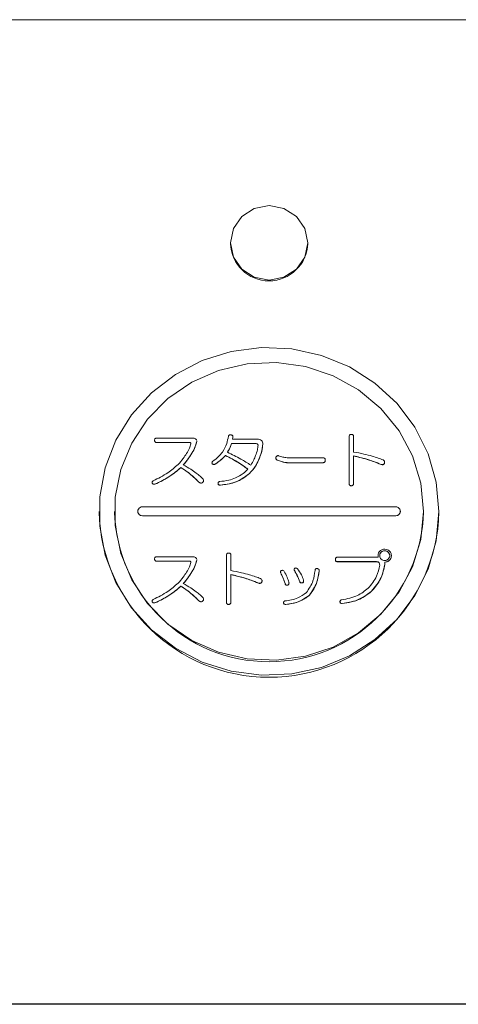
# Model space of a CAD drawing. Units: millimetres. Extents: x 93 to 2108, y 99 to 1414.
# Drawn here: x 568 to 596, y 429 to 493 of the extents above; entities that cross this region are included whole.
import ezdxf

# ---------------------------------------------------------------- set-up
doc = ezdxf.new("R2010")
doc.units = ezdxf.units.MM
doc.header["$LTSCALE"] = 5

msp = doc.modelspace()

# ---------------------------------------------------------------- linework, layer by layer
at = {"color": 7, "linetype": 'Continuous', "lineweight": 15}
for p, q in [((804.76, 493.254), (534.76, 493.254)), ((581.26, 478.799), (581.26, 478.765)), ((586.26, 478.765), (586.26, 478.799)), ((581.419, 466.21), (581.388, 466.091)), ((581.419, 466.21), (581.419, 466.208)), ((588.939, 463.216), (588.939, 466.24)), ((589.232, 466.24), (589.232, 465.252)), ((576.35, 466.016), (576.35, 466.013)), ((576.474, 466.151), (578.799, 466.151)), ((578.598, 465.867), (576.474, 465.867)), ((576.474, 465.867), (576.474, 465.865)), ((576.474, 465.865), (578.598, 465.865)), ((578.598, 465.867), (578.598, 465.865)), ((579.075, 465.978), (579.078, 465.926)), ((579.078, 465.923), (579.079, 465.946)), ((579.078, 465.926), (579.078, 465.923)), ((582.861, 465.807), (581.326, 465.807)), ((581.326, 465.807), (581.326, 465.805)), ((581.326, 465.805), (582.861, 465.805)), ((581.388, 466.091), (582.985, 466.091)), ((581.389, 466.091), (581.419, 466.208)), ((582.861, 465.807), (582.861, 465.805)), ((583.357, 465.776), (583.357, 465.774)), ((578.768, 465.177), (578.768, 465.175)), ((580.939, 465.028), (580.939, 465.025)), ((584.38, 465.013), (584.597, 464.938)), ((589.232, 464.998), (589.232, 463.216)), ((580.07, 464.539), (580.086, 464.486)), ((580.086, 464.489), (580.086, 464.486)), ((580.272, 464.474), (580.272, 464.471)), ((583.078, 464.713), (583.078, 464.711)), ((584.504, 464.653), (584.287, 464.728)), ((584.287, 464.728), (584.287, 464.726)), ((584.287, 464.726), (584.504, 464.651)), ((584.504, 464.653), (584.504, 464.651)), ((587.232, 464.559), (585.015, 464.559)), ((585.015, 464.559), (585.015, 464.556)), ((585.015, 464.556), (587.232, 464.556)), ((585.031, 464.878), (587.232, 464.878)), ((587.232, 464.559), (587.232, 464.556)), ((587.403, 464.728), (587.403, 464.726)), ((591.015, 464.444), (591.015, 464.441)), ((591.232, 464.516), (591.24, 464.567)), ((591.232, 464.518), (591.232, 464.516)), ((578.055, 464.249), (578.055, 464.246)), ((578.613, 463.86), (578.613, 463.857)), ((582.489, 463.86), (582.489, 463.857)), ((576.193, 463.264), (576.195, 463.228)), ((576.195, 463.231), (576.195, 463.228)), ((576.365, 463.171), (576.365, 463.168)), ((577.203, 463.605), (577.203, 463.602)), ((579.218, 463.306), (579.218, 463.303)), ((579.481, 463.291), (579.481, 463.288)), ((580.458, 463.216), (580.458, 463.213)), ((580.613, 463.111), (580.613, 463.108)), ((588.939, 463.216), (588.939, 463.213)), ((589.092, 463.066), (589.092, 463.063)), ((589.232, 463.216), (589.232, 463.213)), ((572.76, 461.405), (572.76, 461.379)), ((573.76, 461.407), (573.76, 461.405)), ((575.26, 461.41), (575.26, 461.407)), ((591.96, 461.7), (575.56, 461.7)), ((575.56, 461.12), (575.56, 461.117)), ((575.56, 461.12), (591.96, 461.12)), ((591.96, 461.117), (575.56, 461.117)), ((591.96, 461.12), (591.96, 461.117)), ((592.26, 461.407), (592.26, 461.41)), ((593.76, 461.405), (593.76, 461.407)), ((594.76, 461.379), (594.76, 461.405)), ((591.015, 458.764), (591.015, 458.761)), ((591.247, 458.854), (591.247, 458.851)), ((591.48, 458.764), (591.48, 458.761)), ((576.35, 458.329), (576.35, 458.327)), ((576.474, 458.464), (578.799, 458.464)), ((578.598, 458.181), (576.474, 458.181)), ((576.474, 458.181), (576.474, 458.178)), ((576.474, 458.178), (578.598, 458.178)), ((578.598, 458.181), (578.598, 458.178)), ((579.075, 458.292), (579.078, 458.24)), ((579.078, 458.237), (579.079, 458.26)), ((579.078, 458.24), (579.078, 458.237)), ((581.002, 455.529), (581.002, 458.554)), ((581.295, 458.554), (581.295, 457.566)), ((588.054, 458.3), (588.054, 458.297)), ((588.178, 458.434), (590.829, 458.434)), ((590.72, 458.151), (588.178, 458.151)), ((588.178, 458.151), (588.178, 458.148)), ((588.178, 458.148), (590.72, 458.148)), ((590.72, 458.151), (590.72, 458.148)), ((590.813, 458.539), (590.813, 458.537)), ((591.263, 458.12), (591.247, 457.955)), ((591.247, 457.953), (591.263, 458.117)), ((591.247, 457.955), (591.247, 457.953)), ((591.263, 458.12), (591.263, 458.117)), ((591.557, 458.24), (591.557, 458.237)), ((591.681, 458.539), (591.681, 458.537)), ((578.768, 457.491), (578.768, 457.488)), ((581.295, 457.311), (581.295, 455.529)), ((584.51, 457.467), (584.519, 457.413)), ((584.519, 457.416), (584.519, 457.413)), ((585.393, 457.631), (585.403, 457.578)), ((585.403, 457.581), (585.403, 457.578)), ((587, 457.551), (587, 457.548)), ((583.078, 456.757), (583.078, 456.755)), ((583.295, 456.83), (583.303, 456.881)), ((583.295, 456.832), (583.295, 456.83)), ((584.798, 456.727), (584.798, 456.725)), ((585.744, 456.847), (585.744, 456.844)), ((585.915, 456.772), (585.915, 456.77)), ((578.055, 456.563), (578.055, 456.56)), ((578.613, 456.173), (578.613, 456.171)), ((584.969, 456.637), (584.969, 456.635)), ((590.395, 456.233), (590.395, 456.231)), ((576.193, 455.578), (576.195, 455.542)), ((576.195, 455.544), (576.195, 455.542)), ((576.365, 455.484), (576.365, 455.482)), ((577.203, 455.919), (577.203, 455.916)), ((579.218, 455.619), (579.218, 455.617)), ((579.481, 455.604), (579.481, 455.602)), ((581.002, 455.529), (581.002, 455.527)), ((581.156, 455.38), (581.156, 455.377)), ((581.295, 455.529), (581.295, 455.527)), ((584.707, 455.486), (584.705, 455.467)), ((584.705, 455.47), (584.705, 455.467)), ((584.845, 455.38), (584.845, 455.377)), ((586.38, 455.979), (586.38, 455.976)), ((588.348, 455.544), (588.348, 455.542)), ((588.503, 455.44), (588.503, 455.437)), ((534.76, 429.503), (804.76, 429.503)), ((534.76, 429.477), (804.76, 429.477))]:
    msp.add_line(p, q, dxfattribs=at)
at = {"color": 7, "linetype": 'Continuous', "lineweight": 15, "flags": 128}
for points in [[(586.26, 478.799), (586.07, 479.723), (585.528, 480.507), (584.717, 481.03), (583.76, 481.214), (582.803, 481.03), (581.992, 480.507), (581.45, 479.723), (581.26, 478.799), (581.45, 477.875), (581.992, 477.091), (582.803, 476.568), (583.76, 476.384), (584.717, 476.568), (585.528, 477.091), (586.07, 477.875), (586.26, 478.799)], [(594.76, 461.405), (594.583, 463.302), (594.058, 465.138), (593.203, 466.854), (592.044, 468.395), (590.618, 469.712), (588.972, 470.761), (587.159, 471.51), (585.236, 471.934), (583.266, 472.019), (581.312, 471.763), (579.437, 471.175), (577.7, 470.272), (576.158, 469.084), (574.861, 467.65), (573.849, 466.015), (573.156, 464.231), (572.804, 462.357), (572.804, 460.452), (573.156, 458.578), (573.849, 456.794), (574.861, 455.159), (576.158, 453.725), (577.7, 452.537), (579.437, 451.634), (581.312, 451.046), (583.266, 450.79), (585.236, 450.876), (587.159, 451.299), (588.972, 452.048), (590.618, 453.097), (592.044, 454.414), (593.203, 455.955), (594.058, 457.671), (594.583, 459.507), (594.76, 461.405)], [(593.76, 461.407), (593.579, 463.235), (593.044, 464.997), (592.172, 466.629), (590.997, 468.073), (589.56, 469.275), (587.914, 470.194), (586.117, 470.794), (584.236, 471.055), (582.337, 470.968), (580.489, 470.535), (578.76, 469.772), (577.211, 468.707), (575.899, 467.378), (574.871, 465.833), (574.165, 464.128), (573.805, 462.325), (573.805, 460.489), (574.165, 458.686), (574.871, 456.981), (575.899, 455.436), (577.211, 454.107), (578.76, 453.042), (580.489, 452.279), (582.337, 451.846), (584.236, 451.759), (586.117, 452.02), (587.914, 452.621), (589.56, 453.539), (590.997, 454.742), (592.172, 456.185), (593.044, 457.817), (593.579, 459.579), (593.76, 461.407)]]:
    msp.add_lwpolyline(points, dxfattribs=at)
at = {"color": 7, "linetype": 'Continuous', "lineweight": 15}
for centre, radius, start, end in [((583.76, 478.835), 2.501, 181.59839, 358.40161), ((583.76, 461.664), 11.004, 181.48622, 358.51378), ((583.76, 461.67), 10.004, 181.52153, 358.47847), ((575.555, 461.412), 0.295, 181.01019, 270.97576), ((575.552, 461.41), 0.29, 88.40161, 271.59839), ((591.968, 461.41), 0.29, 268.40161, 91.59839), ((591.965, 461.412), 0.295, 269.02424, 358.98981)]:
    msp.add_arc(centre, radius, start, end, dxfattribs=at)
for points, knots in [([(580.752, 465.252), (580.853, 465.432), (581.032, 465.753), (581.096, 466.112), (581.125, 466.27)], [0, 0, 0, 0, 0.559406, 1, 1, 1, 1]), ([(581.125, 466.27), (581.134, 466.289), (581.152, 466.327), (581.219, 466.372), (581.276, 466.365), (581.311, 466.36)], [0, 0, 0, 0, 0.281174, 0.560866, 1, 1, 1, 1]), ([(581.311, 466.36), (581.33, 466.355), (581.367, 466.343), (581.408, 466.304), (581.422, 466.255), (581.42, 466.225), (581.419, 466.21)], [0, 0, 0, 0, 0.2805509, 0.5591339, 0.7793628, 1, 1, 1, 1]), ([(588.939, 466.24), (588.94, 466.263), (588.943, 466.308), (588.981, 466.364), (589.037, 466.388), (589.074, 466.389), (589.092, 466.39)], [0, 0, 0, 0, 0.280645, 0.558599, 0.779064, 1, 1, 1, 1]), ([(589.092, 466.39), (589.115, 466.389), (589.16, 466.386), (589.211, 466.345), (589.23, 466.291), (589.231, 466.257), (589.232, 466.24)], [0, 0, 0, 0, 0.280278, 0.558136, 0.778732, 1, 1, 1, 1]), ([(576.35, 466.016), (576.351, 466.035), (576.353, 466.073), (576.38, 466.124), (576.427, 466.148), (576.458, 466.15), (576.474, 466.151)], [0, 0, 0, 0, 0.28084, 0.559511, 0.77911, 1, 1, 1, 1]), ([(576.474, 465.867), (576.46, 465.868), (576.432, 465.87), (576.393, 465.888), (576.354, 465.937), (576.352, 465.983), (576.35, 466.016)], [0, 0, 0, 0, 0.187116, 0.374164, 0.561136, 1, 1, 1, 1]), ([(576.35, 466.013), (576.351, 465.993), (576.353, 465.953), (576.377, 465.898), (576.424, 465.868), (576.457, 465.866), (576.474, 465.865)], [0, 0, 0, 0, 0.280945, 0.560169, 0.779677, 1, 1, 1, 1]), ([(578.427, 465.162), (578.49, 465.272), (578.603, 465.469), (578.675, 465.682), (578.706, 465.776)], [0, 0, 0, 0, 0.560345, 1, 1, 1, 1]), ([(578.706, 465.776), (578.705, 465.791), (578.703, 465.821), (578.663, 465.863), (578.623, 465.866), (578.598, 465.867)], [0, 0, 0, 0, 0.281238, 0.559985, 1, 1, 1, 1]), ([(578.598, 465.865), (578.613, 465.864), (578.644, 465.863), (578.684, 465.843), (578.704, 465.809), (578.706, 465.785), (578.706, 465.774)], [0, 0, 0, 0, 0.281049, 0.559613, 0.779392, 1, 1, 1, 1]), ([(579.078, 465.926), (579.039, 465.779), (578.97, 465.516), (578.83, 465.281), (578.768, 465.177)], [0, 0, 0, 0, 0.559113, 1, 1, 1, 1]), ([(578.768, 465.175), (578.847, 465.307), (578.987, 465.543), (579.05, 465.807), (579.078, 465.923)], [0, 0, 0, 0, 0.5605638, 1, 1, 1, 1]), ([(578.799, 466.151), (578.839, 466.149), (578.909, 466.147), (578.973, 466.118), (579.001, 466.106)], [0, 0, 0, 0, 0.560117, 1, 1, 1, 1]), ([(579.001, 466.106), (579.016, 466.094), (579.046, 466.069), (579.072, 466.033), (579.073, 466.011), (579.073, 466.009)], [0, 0, 0, 0, 0.472265, 0.944983, 1, 1, 1, 1]), ([(581.326, 465.807), (581.289, 465.695), (581.224, 465.496), (581.112, 465.316), (581.063, 465.237)], [0, 0, 0, 0, 0.559968, 1, 1, 1, 1]), ([(581.063, 465.235), (581.124, 465.336), (581.234, 465.516), (581.298, 465.717), (581.326, 465.805)], [0, 0, 0, 0, 0.559863, 1, 1, 1, 1]), ([(583.047, 465.686), (583.041, 465.709), (583.03, 465.753), (582.958, 465.802), (582.897, 465.805), (582.861, 465.807)], [0, 0, 0, 0, 0.279906, 0.558899, 1, 1, 1, 1]), ([(582.861, 465.805), (582.884, 465.804), (582.93, 465.802), (582.993, 465.781), (583.035, 465.736), (583.043, 465.701), (583.047, 465.684)], [0, 0, 0, 0, 0.280659, 0.560513, 0.780005, 1, 1, 1, 1]), ([(582.892, 465.028), (582.936, 465.147), (583.014, 465.361), (583.037, 465.587), (583.047, 465.686)], [0, 0, 0, 0, 0.560003, 1, 1, 1, 1]), ([(582.985, 466.091), (583.042, 466.087), (583.144, 466.081), (583.227, 466.025), (583.264, 466.001)], [0, 0, 0, 0, 0.560052, 1, 1, 1, 1]), ([(583.357, 465.776), (583.329, 465.572), (583.279, 465.206), (583.139, 464.864), (583.078, 464.713)], [0, 0, 0, 0, 0.559278, 1, 1, 1, 1]), ([(583.078, 464.711), (583.156, 464.903), (583.296, 465.246), (583.338, 465.613), (583.357, 465.774)], [0, 0, 0, 0, 0.560451, 1, 1, 1, 1]), ([(583.264, 466.001), (583.295, 465.964), (583.352, 465.898), (583.355, 465.814), (583.357, 465.776)], [0, 0, 0, 0, 0.557748, 1, 1, 1, 1]), ([(577.869, 464.444), (577.985, 464.569), (578.193, 464.793), (578.356, 465.05), (578.427, 465.162)], [0, 0, 0, 0, 0.5599396, 1, 1, 1, 1]), ([(578.768, 465.177), (578.673, 465.028), (578.504, 464.762), (578.3, 464.52), (578.21, 464.414)], [0, 0, 0, 0, 0.559954, 1, 1, 1, 1]), ([(578.21, 464.411), (578.324, 464.547), (578.527, 464.79), (578.694, 465.057), (578.768, 465.175)], [0, 0, 0, 0, 0.559978, 1, 1, 1, 1]), ([(580.101, 464.638), (580.239, 464.738), (580.484, 464.915), (580.67, 465.149), (580.752, 465.252)], [0, 0, 0, 0, 0.560132, 1, 1, 1, 1]), ([(580.939, 465.028), (580.826, 464.911), (580.625, 464.702), (580.38, 464.543), (580.272, 464.474)], [0, 0, 0, 0, 0.559964, 1, 1, 1, 1]), ([(580.272, 464.471), (580.408, 464.561), (580.652, 464.722), (580.851, 464.932), (580.939, 465.025)], [0, 0, 0, 0, 0.5598051, 1, 1, 1, 1]), ([(582.396, 464.144), (582.135, 464.326), (581.669, 464.652), (581.162, 464.913), (580.939, 465.028)], [0, 0, 0, 0, 0.559944, 1, 1, 1, 1]), ([(580.939, 465.025), (581.222, 464.878), (581.728, 464.614), (582.192, 464.286), (582.396, 464.142)], [0, 0, 0, 0, 0.559973, 1, 1, 1, 1]), ([(581.063, 465.237), (581.356, 465.097), (581.879, 464.846), (582.367, 464.535), (582.582, 464.399)], [0, 0, 0, 0, 0.55998, 1, 1, 1, 1]), ([(582.582, 464.399), (582.649, 464.512), (582.769, 464.714), (582.854, 464.932), (582.892, 465.028)], [0, 0, 0, 0, 0.559764, 1, 1, 1, 1]), ([(584.209, 464.908), (584.217, 464.927), (584.232, 464.965), (584.276, 465.008), (584.331, 465.021), (584.363, 465.015), (584.38, 465.013)], [0, 0, 0, 0, 0.280641, 0.559989, 0.779705, 1, 1, 1, 1]), ([(584.597, 464.938), (584.677, 464.917), (584.819, 464.881), (584.966, 464.879), (585.031, 464.878)], [0, 0, 0, 0, 0.559624, 1, 1, 1, 1]), ([(589.232, 465.252), (589.457, 465.21), (589.859, 465.136), (590.252, 465.03), (590.426, 464.983)], [0, 0, 0, 0, 0.560029, 1, 1, 1, 1]), ([(591.015, 464.444), (590.69, 464.573), (590.111, 464.803), (589.501, 464.938), (589.232, 464.998)], [0, 0, 0, 0, 0.5599494, 1, 1, 1, 1]), ([(589.232, 464.995), (589.573, 464.917), (590.183, 464.778), (590.761, 464.544), (591.015, 464.441)], [0, 0, 0, 0, 0.5599353, 1, 1, 1, 1]), ([(590.426, 464.983), (590.561, 464.944), (590.803, 464.875), (591.036, 464.784), (591.139, 464.743)], [0, 0, 0, 0, 0.559993, 1, 1, 1, 1]), ([(576.257, 463.38), (576.583, 463.544), (577.166, 463.835), (577.654, 464.258), (577.869, 464.444)], [0, 0, 0, 0, 0.560157, 1, 1, 1, 1]), ([(578.21, 464.414), (578.372, 464.325), (578.662, 464.166), (578.93, 463.974), (579.047, 463.89)], [0, 0, 0, 0, 0.560001, 1, 1, 1, 1]), ([(580.086, 464.489), (580.079, 464.502), (580.065, 464.529), (580.065, 464.585), (580.088, 464.618), (580.101, 464.638)], [0, 0, 0, 0, 0.2805573, 0.5612133, 1, 1, 1, 1]), ([(580.272, 464.474), (580.255, 464.465), (580.221, 464.449), (580.167, 464.444), (580.12, 464.46), (580.097, 464.479), (580.086, 464.489)], [0, 0, 0, 0, 0.280504, 0.559864, 0.779707, 1, 1, 1, 1]), ([(580.086, 464.486), (580.101, 464.474), (580.13, 464.45), (580.2, 464.438), (580.245, 464.458), (580.272, 464.471)], [0, 0, 0, 0, 0.280807, 0.560722, 1, 1, 1, 1]), ([(583.078, 464.713), (582.992, 464.538), (582.838, 464.225), (582.596, 463.971), (582.489, 463.86)], [0, 0, 0, 0, 0.560014, 1, 1, 1, 1]), ([(582.489, 463.857), (582.622, 464.001), (582.861, 464.259), (583.012, 464.572), (583.078, 464.711)], [0, 0, 0, 0, 0.559586, 1, 1, 1, 1]), ([(584.287, 464.728), (584.271, 464.74), (584.239, 464.765), (584.209, 464.812), (584.199, 464.863), (584.206, 464.893), (584.209, 464.908)], [0, 0, 0, 0, 0.28057, 0.559862, 0.779849, 1, 1, 1, 1]), ([(584.206, 464.876), (584.205, 464.867), (584.2, 464.838), (584.223, 464.778), (584.262, 464.745), (584.287, 464.726)], [0, 0, 0, 0, 0.163315, 0.488956, 1, 1, 1, 1]), ([(585.015, 464.559), (584.917, 464.563), (584.741, 464.569), (584.576, 464.627), (584.504, 464.653)], [0, 0, 0, 0, 0.560071, 1, 1, 1, 1]), ([(584.504, 464.651), (584.597, 464.619), (584.763, 464.563), (584.938, 464.559), (585.015, 464.556)], [0, 0, 0, 0, 0.559595, 1, 1, 1, 1]), ([(587.232, 464.878), (587.257, 464.877), (587.306, 464.874), (587.37, 464.841), (587.399, 464.784), (587.402, 464.747), (587.403, 464.728)], [0, 0, 0, 0, 0.280748, 0.559278, 0.779228, 1, 1, 1, 1]), ([(587.403, 464.728), (587.401, 464.703), (587.398, 464.652), (587.357, 464.589), (587.294, 464.562), (587.253, 464.56), (587.232, 464.559)], [0, 0, 0, 0, 0.280791, 0.558765, 0.778975, 1, 1, 1, 1]), ([(587.232, 464.556), (587.259, 464.558), (587.311, 464.561), (587.374, 464.604), (587.399, 464.666), (587.402, 464.706), (587.403, 464.726)], [0, 0, 0, 0, 0.280624, 0.55856, 0.778991, 1, 1, 1, 1]), ([(591.232, 464.518), (591.219, 464.499), (591.194, 464.459), (591.113, 464.422), (591.052, 464.436), (591.015, 464.444)], [0, 0, 0, 0, 0.280861, 0.560327, 1, 1, 1, 1]), ([(591.015, 464.441), (591.038, 464.435), (591.084, 464.424), (591.152, 464.434), (591.203, 464.469), (591.222, 464.5), (591.232, 464.516)], [0, 0, 0, 0, 0.28045, 0.559581, 0.779512, 1, 1, 1, 1]), ([(591.139, 464.743), (591.16, 464.73), (591.204, 464.703), (591.241, 464.64), (591.246, 464.575), (591.236, 464.537), (591.232, 464.518)], [0, 0, 0, 0, 0.280302, 0.559099, 0.779344, 1, 1, 1, 1]), ([(578.055, 464.249), (577.904, 464.118), (577.635, 463.885), (577.335, 463.691), (577.203, 463.605)], [0, 0, 0, 0, 0.559996, 1, 1, 1, 1]), ([(577.203, 463.602), (577.37, 463.713), (577.669, 463.909), (577.937, 464.143), (578.055, 464.246)], [0, 0, 0, 0, 0.559939, 1, 1, 1, 1]), ([(578.613, 463.86), (578.511, 463.935), (578.33, 464.071), (578.139, 464.195), (578.055, 464.249)], [0, 0, 0, 0, 0.5599735, 1, 1, 1, 1]), ([(578.055, 464.246), (578.162, 464.177), (578.352, 464.053), (578.533, 463.917), (578.613, 463.857)], [0, 0, 0, 0, 0.5599989, 1, 1, 1, 1]), ([(579.218, 463.306), (579.109, 463.413), (578.915, 463.605), (578.705, 463.782), (578.613, 463.86)], [0, 0, 0, 0, 0.559985, 1, 1, 1, 1]), ([(578.613, 463.857), (578.73, 463.758), (578.939, 463.581), (579.133, 463.388), (579.218, 463.303)], [0, 0, 0, 0, 0.559991, 1, 1, 1, 1]), ([(579.047, 463.89), (579.133, 463.824), (579.285, 463.708), (579.421, 463.574), (579.481, 463.515)], [0, 0, 0, 0, 0.560078, 1, 1, 1, 1]), ([(582.489, 463.86), (582.175, 463.631), (581.614, 463.223), (580.919, 463.145), (580.613, 463.111)], [0, 0, 0, 0, 0.558689, 1, 1, 1, 1]), ([(580.613, 463.108), (581.004, 463.159), (581.701, 463.249), (582.248, 463.671), (582.489, 463.857)], [0, 0, 0, 0, 0.5599921, 1, 1, 1, 1]), ([(581.59, 463.575), (581.759, 463.657), (582.062, 463.803), (582.294, 464.04), (582.396, 464.144)], [0, 0, 0, 0, 0.559919, 1, 1, 1, 1]), ([(576.195, 463.231), (576.191, 463.247), (576.184, 463.279), (576.194, 463.327), (576.222, 463.361), (576.245, 463.374), (576.257, 463.38)], [0, 0, 0, 0, 0.2804968, 0.5593945, 0.7794615, 1, 1, 1, 1]), ([(576.365, 463.171), (576.347, 463.167), (576.311, 463.161), (576.258, 463.168), (576.218, 463.194), (576.202, 463.219), (576.195, 463.231)], [0, 0, 0, 0, 0.2806163, 0.5600865, 0.779982, 1, 1, 1, 1]), ([(576.195, 463.228), (576.205, 463.213), (576.225, 463.182), (576.289, 463.155), (576.336, 463.163), (576.365, 463.168)], [0, 0, 0, 0, 0.280208, 0.559696, 1, 1, 1, 1]), ([(577.203, 463.605), (577.052, 463.513), (576.784, 463.349), (576.493, 463.225), (576.365, 463.171)], [0, 0, 0, 0, 0.560076, 1, 1, 1, 1]), ([(576.365, 463.168), (576.527, 463.239), (576.817, 463.366), (577.085, 463.53), (577.203, 463.602)], [0, 0, 0, 0, 0.559835, 1, 1, 1, 1]), ([(579.481, 463.291), (579.459, 463.275), (579.415, 463.243), (579.31, 463.237), (579.253, 463.28), (579.218, 463.306)], [0, 0, 0, 0, 0.281084, 0.560442, 1, 1, 1, 1]), ([(579.218, 463.303), (579.239, 463.286), (579.282, 463.253), (579.359, 463.233), (579.43, 463.25), (579.464, 463.275), (579.481, 463.288)], [0, 0, 0, 0, 0.280574, 0.559736, 0.77966, 1, 1, 1, 1]), ([(579.481, 463.515), (579.493, 463.496), (579.515, 463.456), (579.528, 463.374), (579.499, 463.322), (579.481, 463.291)], [0, 0, 0, 0, 0.281407, 0.562117, 1, 1, 1, 1]), ([(579.481, 463.288), (579.495, 463.307), (579.514, 463.336), (579.515, 463.369), (579.516, 463.38)], [0, 0, 0, 0, 0.6754159, 1, 1, 1, 1]), ([(580.458, 463.216), (580.459, 463.232), (580.461, 463.265), (580.488, 463.307), (580.527, 463.328), (580.553, 463.333), (580.566, 463.336)], [0, 0, 0, 0, 0.280241, 0.558812, 0.779358, 1, 1, 1, 1]), ([(580.613, 463.111), (580.593, 463.11), (580.553, 463.107), (580.498, 463.128), (580.466, 463.17), (580.461, 463.201), (580.458, 463.216)], [0, 0, 0, 0, 0.280838, 0.55944, 0.77924, 1, 1, 1, 1]), ([(580.458, 463.213), (580.462, 463.194), (580.47, 463.155), (580.514, 463.116), (580.566, 463.105), (580.597, 463.107), (580.613, 463.108)], [0, 0, 0, 0, 0.280211, 0.558278, 0.77896, 1, 1, 1, 1]), ([(580.566, 463.336), (580.763, 463.358), (581.115, 463.397), (581.445, 463.521), (581.59, 463.575)], [0, 0, 0, 0, 0.559997, 1, 1, 1, 1]), ([(589.092, 463.066), (589.069, 463.067), (589.022, 463.07), (588.965, 463.108), (588.941, 463.163), (588.939, 463.198), (588.939, 463.216)], [0, 0, 0, 0, 0.280578, 0.558812, 0.779097, 1, 1, 1, 1]), ([(588.939, 463.213), (588.94, 463.191), (588.943, 463.145), (588.981, 463.09), (589.037, 463.066), (589.074, 463.064), (589.092, 463.063)], [0, 0, 0, 0, 0.280684, 0.558815, 0.779086, 1, 1, 1, 1]), ([(589.232, 463.216), (589.231, 463.194), (589.229, 463.151), (589.197, 463.096), (589.145, 463.069), (589.11, 463.067), (589.092, 463.066)], [0, 0, 0, 0, 0.281078, 0.559638, 0.77935, 1, 1, 1, 1]), ([(589.092, 463.063), (589.115, 463.065), (589.16, 463.068), (589.211, 463.109), (589.23, 463.163), (589.231, 463.196), (589.232, 463.213)], [0, 0, 0, 0, 0.280291, 0.558368, 0.778802, 1, 1, 1, 1]), ([(581.002, 458.554), (581.003, 458.577), (581.006, 458.622), (581.044, 458.678), (581.1, 458.701), (581.137, 458.703), (581.156, 458.704)], [0, 0, 0, 0, 0.280645, 0.558599, 0.779064, 1, 1, 1, 1]), ([(581.156, 458.704), (581.178, 458.702), (581.223, 458.699), (581.274, 458.658), (581.293, 458.605), (581.294, 458.571), (581.295, 458.554)], [0, 0, 0, 0, 0.280278, 0.558136, 0.778732, 1, 1, 1, 1]), ([(590.813, 458.539), (590.819, 458.602), (590.83, 458.715), (590.904, 458.801), (590.937, 458.839)], [0, 0, 0, 0, 0.559486, 1, 1, 1, 1]), ([(591.015, 458.764), (590.984, 458.726), (590.93, 458.66), (590.924, 458.576), (590.922, 458.539)], [0, 0, 0, 0, 0.55909, 1, 1, 1, 1]), ([(590.922, 458.537), (590.926, 458.584), (590.934, 458.668), (590.99, 458.733), (591.015, 458.761)], [0, 0, 0, 0, 0.559642, 1, 1, 1, 1]), ([(590.937, 458.839), (590.988, 458.878), (591.08, 458.948), (591.196, 458.955), (591.247, 458.958)], [0, 0, 0, 0, 0.5589092, 1, 1, 1, 1]), ([(591.247, 458.854), (591.198, 458.849), (591.111, 458.842), (591.044, 458.788), (591.015, 458.764)], [0, 0, 0, 0, 0.559521, 1, 1, 1, 1]), ([(591.015, 458.761), (591.053, 458.791), (591.122, 458.843), (591.209, 458.849), (591.247, 458.851)], [0, 0, 0, 0, 0.558958, 1, 1, 1, 1]), ([(591.247, 458.958), (591.312, 458.953), (591.429, 458.942), (591.518, 458.87), (591.557, 458.839)], [0, 0, 0, 0, 0.559462, 1, 1, 1, 1]), ([(591.48, 458.764), (591.441, 458.793), (591.373, 458.846), (591.286, 458.851), (591.247, 458.854)], [0, 0, 0, 0, 0.558958, 1, 1, 1, 1]), ([(591.247, 458.851), (591.296, 458.847), (591.384, 458.839), (591.45, 458.785), (591.48, 458.761)], [0, 0, 0, 0, 0.559521, 1, 1, 1, 1]), ([(591.573, 458.539), (591.568, 458.586), (591.561, 458.671), (591.504, 458.735), (591.48, 458.764)], [0, 0, 0, 0, 0.559521, 1, 1, 1, 1]), ([(591.48, 458.761), (591.51, 458.724), (591.565, 458.658), (591.57, 458.574), (591.573, 458.537)], [0, 0, 0, 0, 0.558958, 1, 1, 1, 1]), ([(591.557, 458.839), (591.598, 458.789), (591.67, 458.7), (591.678, 458.588), (591.681, 458.539)], [0, 0, 0, 0, 0.5589092, 1, 1, 1, 1]), ([(576.35, 458.329), (576.351, 458.349), (576.353, 458.387), (576.38, 458.437), (576.427, 458.462), (576.458, 458.463), (576.474, 458.464)], [0, 0, 0, 0, 0.28084, 0.559511, 0.77911, 1, 1, 1, 1]), ([(576.474, 458.181), (576.46, 458.182), (576.432, 458.183), (576.393, 458.202), (576.354, 458.25), (576.352, 458.297), (576.35, 458.329)], [0, 0, 0, 0, 0.187116, 0.374164, 0.561136, 1, 1, 1, 1]), ([(576.35, 458.327), (576.351, 458.307), (576.353, 458.266), (576.377, 458.212), (576.424, 458.182), (576.457, 458.179), (576.474, 458.178)], [0, 0, 0, 0, 0.280945, 0.560169, 0.779677, 1, 1, 1, 1]), ([(578.427, 457.476), (578.49, 457.586), (578.603, 457.782), (578.675, 457.996), (578.706, 458.09)], [0, 0, 0, 0, 0.560345, 1, 1, 1, 1]), ([(578.706, 458.09), (578.705, 458.105), (578.703, 458.135), (578.663, 458.177), (578.623, 458.179), (578.598, 458.181)], [0, 0, 0, 0, 0.281238, 0.559985, 1, 1, 1, 1]), ([(578.598, 458.178), (578.613, 458.178), (578.644, 458.177), (578.684, 458.157), (578.704, 458.122), (578.706, 458.099), (578.706, 458.087)], [0, 0, 0, 0, 0.281049, 0.559613, 0.779392, 1, 1, 1, 1]), ([(579.078, 458.24), (579.039, 458.093), (578.97, 457.829), (578.83, 457.595), (578.768, 457.491)], [0, 0, 0, 0, 0.559113, 1, 1, 1, 1]), ([(578.768, 457.488), (578.847, 457.621), (578.987, 457.857), (579.05, 458.121), (579.078, 458.237)], [0, 0, 0, 0, 0.5605638, 1, 1, 1, 1]), ([(578.799, 458.464), (578.839, 458.463), (578.909, 458.461), (578.973, 458.432), (579.001, 458.419)], [0, 0, 0, 0, 0.560117, 1, 1, 1, 1]), ([(579.001, 458.419), (579.016, 458.407), (579.046, 458.383), (579.072, 458.347), (579.073, 458.325), (579.073, 458.323)], [0, 0, 0, 0, 0.472265, 0.944983, 1, 1, 1, 1]), ([(588.054, 458.3), (588.055, 458.319), (588.057, 458.357), (588.084, 458.407), (588.131, 458.432), (588.162, 458.433), (588.178, 458.434)], [0, 0, 0, 0, 0.28084, 0.559511, 0.77911, 1, 1, 1, 1]), ([(588.178, 458.151), (588.164, 458.152), (588.136, 458.153), (588.097, 458.172), (588.058, 458.22), (588.056, 458.267), (588.054, 458.3)], [0, 0, 0, 0, 0.187116, 0.374164, 0.561136, 1, 1, 1, 1]), ([(588.054, 458.297), (588.055, 458.277), (588.057, 458.236), (588.081, 458.182), (588.128, 458.152), (588.161, 458.149), (588.178, 458.148)], [0, 0, 0, 0, 0.280945, 0.560169, 0.779677, 1, 1, 1, 1]), ([(590.178, 456.428), (590.383, 456.677), (590.75, 457.124), (590.869, 457.68), (590.922, 457.925)], [0, 0, 0, 0, 0.559004, 1, 1, 1, 1]), ([(591.247, 457.955), (591.169, 457.595), (591.029, 456.95), (590.589, 456.452), (590.395, 456.233)], [0, 0, 0, 0, 0.559668, 1, 1, 1, 1]), ([(590.395, 456.231), (590.635, 456.516), (591.065, 457.026), (591.192, 457.669), (591.247, 457.953)], [0, 0, 0, 0, 0.559195, 1, 1, 1, 1]), ([(590.922, 457.925), (590.92, 457.957), (590.917, 458.021), (590.874, 458.104), (590.798, 458.147), (590.746, 458.15), (590.72, 458.151)], [0, 0, 0, 0, 0.280922, 0.559744, 0.779277, 1, 1, 1, 1]), ([(590.72, 458.148), (590.754, 458.146), (590.82, 458.142), (590.913, 458.058), (590.919, 457.974), (590.922, 457.923)], [0, 0, 0, 0, 0.28115, 0.560204, 1, 1, 1, 1]), ([(590.829, 458.434), (590.824, 458.454), (590.816, 458.488), (590.814, 458.524), (590.813, 458.539)], [0, 0, 0, 0, 0.559929, 1, 1, 1, 1]), ([(590.813, 458.537), (590.814, 458.517), (590.817, 458.481), (590.825, 458.447), (590.829, 458.432)], [0, 0, 0, 0, 0.559682, 1, 1, 1, 1]), ([(590.922, 458.539), (590.926, 458.492), (590.934, 458.408), (590.99, 458.343), (591.015, 458.314)], [0, 0, 0, 0, 0.559642, 1, 1, 1, 1]), ([(591.015, 458.314), (591.053, 458.285), (591.122, 458.233), (591.209, 458.227), (591.247, 458.225)], [0, 0, 0, 0, 0.55909, 1, 1, 1, 1]), ([(591.247, 458.225), (591.296, 458.229), (591.383, 458.237), (591.45, 458.291), (591.48, 458.314)], [0, 0, 0, 0, 0.559642, 1, 1, 1, 1]), ([(591.557, 458.24), (591.509, 458.201), (591.422, 458.133), (591.312, 458.124), (591.263, 458.12)], [0, 0, 0, 0, 0.559328, 1, 1, 1, 1]), ([(591.263, 458.117), (591.325, 458.124), (591.436, 458.136), (591.52, 458.206), (591.557, 458.237)], [0, 0, 0, 0, 0.559149, 1, 1, 1, 1]), ([(591.48, 458.314), (591.51, 458.352), (591.565, 458.418), (591.57, 458.502), (591.573, 458.539)], [0, 0, 0, 0, 0.558958, 1, 1, 1, 1]), ([(591.681, 458.539), (591.675, 458.476), (591.665, 458.364), (591.59, 458.278), (591.557, 458.24)], [0, 0, 0, 0, 0.559462, 1, 1, 1, 1]), ([(591.557, 458.237), (591.598, 458.287), (591.67, 458.375), (591.678, 458.487), (591.681, 458.537)], [0, 0, 0, 0, 0.558909, 1, 1, 1, 1]), ([(577.869, 456.757), (577.985, 456.883), (578.193, 457.107), (578.356, 457.363), (578.427, 457.476)], [0, 0, 0, 0, 0.5599396, 1, 1, 1, 1]), ([(578.768, 457.491), (578.673, 457.342), (578.504, 457.076), (578.3, 456.834), (578.21, 456.727)], [0, 0, 0, 0, 0.5599539, 1, 1, 1, 1]), ([(578.21, 456.725), (578.324, 456.861), (578.527, 457.104), (578.694, 457.371), (578.768, 457.488)], [0, 0, 0, 0, 0.559978, 1, 1, 1, 1]), ([(581.295, 457.566), (581.52, 457.524), (581.922, 457.45), (582.315, 457.343), (582.489, 457.296)], [0, 0, 0, 0, 0.560029, 1, 1, 1, 1]), ([(583.078, 456.757), (582.753, 456.886), (582.174, 457.117), (581.564, 457.252), (581.295, 457.311)], [0, 0, 0, 0, 0.559949, 1, 1, 1, 1]), ([(581.295, 457.309), (581.636, 457.231), (582.246, 457.091), (582.824, 456.858), (583.078, 456.755)], [0, 0, 0, 0, 0.559935, 1, 1, 1, 1]), ([(582.489, 457.296), (582.624, 457.258), (582.866, 457.189), (583.099, 457.097), (583.202, 457.057)], [0, 0, 0, 0, 0.559993, 1, 1, 1, 1]), ([(584.519, 457.416), (584.513, 457.433), (584.501, 457.466), (584.506, 457.517), (584.531, 457.556), (584.554, 457.573), (584.566, 457.581)], [0, 0, 0, 0, 0.280666, 0.559371, 0.779476, 1, 1, 1, 1]), ([(584.798, 456.727), (584.753, 456.858), (584.672, 457.092), (584.566, 457.317), (584.519, 457.416)], [0, 0, 0, 0, 0.55994, 1, 1, 1, 1]), ([(584.519, 457.413), (584.578, 457.287), (584.684, 457.062), (584.763, 456.828), (584.798, 456.725)], [0, 0, 0, 0, 0.560015, 1, 1, 1, 1]), ([(584.566, 457.581), (584.584, 457.585), (584.62, 457.593), (584.687, 457.578), (584.718, 457.543), (584.736, 457.521)], [0, 0, 0, 0, 0.281065, 0.56222, 1, 1, 1, 1]), ([(584.736, 457.521), (584.807, 457.394), (584.932, 457.169), (585.011, 456.925), (585.046, 456.817)], [0, 0, 0, 0, 0.559867, 1, 1, 1, 1]), ([(585.403, 457.581), (585.397, 457.596), (585.385, 457.627), (585.389, 457.675), (585.414, 457.711), (585.438, 457.724), (585.45, 457.731)], [0, 0, 0, 0, 0.281026, 0.559363, 0.779218, 1, 1, 1, 1]), ([(585.744, 456.847), (585.691, 456.989), (585.597, 457.242), (585.462, 457.477), (585.403, 457.581)], [0, 0, 0, 0, 0.559995, 1, 1, 1, 1]), ([(585.403, 457.578), (585.477, 457.446), (585.61, 457.209), (585.703, 456.956), (585.744, 456.844)], [0, 0, 0, 0, 0.559929, 1, 1, 1, 1]), ([(585.45, 457.731), (585.465, 457.734), (585.497, 457.742), (585.557, 457.733), (585.586, 457.704), (585.605, 457.686)], [0, 0, 0, 0, 0.280958, 0.561767, 1, 1, 1, 1]), ([(585.605, 457.686), (585.696, 457.558), (585.86, 457.33), (585.952, 457.067), (585.992, 456.952)], [0, 0, 0, 0, 0.559964, 1, 1, 1, 1]), ([(586.178, 456.143), (586.343, 456.39), (586.638, 456.832), (586.706, 457.351), (586.736, 457.581)], [0, 0, 0, 0, 0.557727, 1, 1, 1, 1]), ([(587, 457.551), (586.954, 457.229), (586.873, 456.656), (586.53, 456.185), (586.38, 455.979)], [0, 0, 0, 0, 0.5612739, 1, 1, 1, 1]), ([(586.38, 455.976), (586.561, 456.245), (586.887, 456.728), (586.965, 457.297), (587, 457.548)], [0, 0, 0, 0, 0.557788, 1, 1, 1, 1]), ([(586.736, 457.581), (586.74, 457.601), (586.747, 457.642), (586.787, 457.688), (586.841, 457.704), (586.875, 457.702), (586.891, 457.701)], [0, 0, 0, 0, 0.280514, 0.558586, 0.779035, 1, 1, 1, 1]), ([(586.891, 457.701), (586.911, 457.697), (586.951, 457.689), (586.992, 457.646), (587.003, 457.597), (587.001, 457.566), (587, 457.551)], [0, 0, 0, 0, 0.280211, 0.558278, 0.77896, 1, 1, 1, 1]), ([(576.257, 455.694), (576.583, 455.857), (577.166, 456.149), (577.654, 456.571), (577.869, 456.757)], [0, 0, 0, 0, 0.560157, 1, 1, 1, 1]), ([(578.21, 456.727), (578.372, 456.638), (578.662, 456.479), (578.93, 456.288), (579.047, 456.203)], [0, 0, 0, 0, 0.560001, 1, 1, 1, 1]), ([(583.295, 456.832), (583.282, 456.812), (583.257, 456.773), (583.176, 456.736), (583.115, 456.749), (583.078, 456.757)], [0, 0, 0, 0, 0.280861, 0.560327, 1, 1, 1, 1]), ([(583.078, 456.755), (583.101, 456.749), (583.147, 456.738), (583.215, 456.747), (583.266, 456.783), (583.285, 456.814), (583.295, 456.83)], [0, 0, 0, 0, 0.28045, 0.559581, 0.779512, 1, 1, 1, 1]), ([(583.202, 457.057), (583.223, 457.043), (583.267, 457.016), (583.304, 456.954), (583.309, 456.889), (583.3, 456.851), (583.295, 456.832)], [0, 0, 0, 0, 0.280302, 0.559099, 0.779344, 1, 1, 1, 1]), ([(584.969, 456.637), (584.949, 456.634), (584.908, 456.627), (584.85, 456.643), (584.813, 456.682), (584.803, 456.712), (584.798, 456.727)], [0, 0, 0, 0, 0.2810755, 0.5596623, 0.7794884, 1, 1, 1, 1]), ([(584.798, 456.725), (584.805, 456.706), (584.818, 456.667), (584.867, 456.632), (584.921, 456.627), (584.953, 456.632), (584.969, 456.635)], [0, 0, 0, 0, 0.280109, 0.558365, 0.77887, 1, 1, 1, 1]), ([(585.046, 456.817), (585.05, 456.797), (585.057, 456.758), (585.046, 456.702), (585.012, 456.659), (584.983, 456.645), (584.969, 456.637)], [0, 0, 0, 0, 0.280568, 0.56024, 0.779742, 1, 1, 1, 1]), ([(584.969, 456.635), (584.987, 456.645), (585.024, 456.664), (585.055, 456.719), (585.05, 456.757), (585.047, 456.776)], [0, 0, 0, 0, 0.343309, 0.684785, 1, 1, 1, 1]), ([(585.915, 456.772), (585.896, 456.771), (585.858, 456.768), (585.807, 456.781), (585.767, 456.81), (585.752, 456.835), (585.744, 456.847)], [0, 0, 0, 0, 0.2801247, 0.5598921, 0.7796417, 1, 1, 1, 1]), ([(585.744, 456.844), (585.754, 456.829), (585.774, 456.798), (585.836, 456.765), (585.885, 456.768), (585.915, 456.77)], [0, 0, 0, 0, 0.2802111, 0.5609689, 1, 1, 1, 1]), ([(585.992, 456.952), (585.996, 456.932), (586.003, 456.893), (585.991, 456.836), (585.958, 456.794), (585.929, 456.78), (585.915, 456.772)], [0, 0, 0, 0, 0.280568, 0.56024, 0.779742, 1, 1, 1, 1]), ([(585.915, 456.77), (585.933, 456.779), (585.969, 456.799), (586, 456.854), (585.995, 456.892), (585.993, 456.911)], [0, 0, 0, 0, 0.343309, 0.684785, 1, 1, 1, 1]), ([(578.055, 456.563), (577.904, 456.432), (577.635, 456.199), (577.335, 456.004), (577.203, 455.919)], [0, 0, 0, 0, 0.559996, 1, 1, 1, 1]), ([(577.203, 455.916), (577.37, 456.026), (577.669, 456.223), (577.937, 456.457), (578.055, 456.56)], [0, 0, 0, 0, 0.559939, 1, 1, 1, 1]), ([(578.613, 456.173), (578.511, 456.249), (578.33, 456.384), (578.139, 456.508), (578.055, 456.563)], [0, 0, 0, 0, 0.559974, 1, 1, 1, 1]), ([(578.055, 456.56), (578.162, 456.491), (578.352, 456.367), (578.533, 456.231), (578.613, 456.171)], [0, 0, 0, 0, 0.559999, 1, 1, 1, 1]), ([(579.218, 455.619), (579.109, 455.727), (578.915, 455.919), (578.705, 456.096), (578.613, 456.173)], [0, 0, 0, 0, 0.5599852, 1, 1, 1, 1]), ([(578.613, 456.171), (578.73, 456.071), (578.939, 455.894), (579.133, 455.701), (579.218, 455.617)], [0, 0, 0, 0, 0.559991, 1, 1, 1, 1]), ([(579.047, 456.203), (579.133, 456.138), (579.285, 456.021), (579.421, 455.888), (579.481, 455.829)], [0, 0, 0, 0, 0.560078, 1, 1, 1, 1]), ([(584.783, 455.604), (585.07, 455.646), (585.581, 455.721), (585.996, 456.015), (586.178, 456.143)], [0, 0, 0, 0, 0.561032, 1, 1, 1, 1]), ([(588.457, 455.679), (588.814, 455.745), (589.453, 455.863), (589.956, 456.255), (590.178, 456.428)], [0, 0, 0, 0, 0.560281, 1, 1, 1, 1]), ([(590.395, 456.233), (590.078, 456.002), (589.511, 455.589), (588.812, 455.485), (588.503, 455.44)], [0, 0, 0, 0, 0.558568, 1, 1, 1, 1]), ([(588.503, 455.437), (588.897, 455.501), (589.599, 455.614), (590.152, 456.042), (590.395, 456.231)], [0, 0, 0, 0, 0.560278, 1, 1, 1, 1]), ([(576.195, 455.544), (576.191, 455.561), (576.184, 455.593), (576.194, 455.64), (576.222, 455.674), (576.245, 455.688), (576.257, 455.694)], [0, 0, 0, 0, 0.280497, 0.559394, 0.779461, 1, 1, 1, 1]), ([(576.365, 455.484), (576.347, 455.481), (576.311, 455.474), (576.258, 455.482), (576.218, 455.508), (576.202, 455.532), (576.195, 455.544)], [0, 0, 0, 0, 0.2806163, 0.5600865, 0.779982, 1, 1, 1, 1]), ([(576.195, 455.542), (576.205, 455.526), (576.225, 455.496), (576.289, 455.468), (576.336, 455.477), (576.365, 455.482)], [0, 0, 0, 0, 0.280208, 0.559696, 1, 1, 1, 1]), ([(577.203, 455.919), (577.052, 455.827), (576.784, 455.663), (576.493, 455.539), (576.365, 455.484)], [0, 0, 0, 0, 0.560076, 1, 1, 1, 1]), ([(576.365, 455.482), (576.527, 455.553), (576.817, 455.68), (577.085, 455.844), (577.203, 455.916)], [0, 0, 0, 0, 0.559835, 1, 1, 1, 1]), ([(579.481, 455.604), (579.459, 455.588), (579.415, 455.556), (579.31, 455.551), (579.253, 455.593), (579.218, 455.619)], [0, 0, 0, 0, 0.2810841, 0.5604424, 1, 1, 1, 1]), ([(579.218, 455.617), (579.239, 455.6), (579.282, 455.567), (579.359, 455.546), (579.43, 455.563), (579.464, 455.589), (579.481, 455.602)], [0, 0, 0, 0, 0.280574, 0.559736, 0.77966, 1, 1, 1, 1]), ([(579.481, 455.829), (579.493, 455.809), (579.515, 455.77), (579.528, 455.688), (579.499, 455.636), (579.481, 455.604)], [0, 0, 0, 0, 0.281407, 0.562117, 1, 1, 1, 1]), ([(579.481, 455.602), (579.495, 455.621), (579.514, 455.649), (579.515, 455.683), (579.516, 455.693)], [0, 0, 0, 0, 0.675416, 1, 1, 1, 1]), ([(581.156, 455.38), (581.132, 455.381), (581.085, 455.384), (581.028, 455.421), (581.004, 455.476), (581.003, 455.512), (581.002, 455.529)], [0, 0, 0, 0, 0.280578, 0.558812, 0.779097, 1, 1, 1, 1]), ([(581.002, 455.527), (581.003, 455.504), (581.006, 455.459), (581.044, 455.403), (581.1, 455.38), (581.137, 455.378), (581.156, 455.377)], [0, 0, 0, 0, 0.280684, 0.558815, 0.779086, 1, 1, 1, 1]), ([(581.295, 455.529), (581.294, 455.508), (581.292, 455.465), (581.261, 455.41), (581.208, 455.382), (581.173, 455.381), (581.156, 455.38)], [0, 0, 0, 0, 0.281078, 0.559638, 0.77935, 1, 1, 1, 1]), ([(581.156, 455.377), (581.178, 455.379), (581.223, 455.382), (581.274, 455.423), (581.293, 455.476), (581.294, 455.51), (581.295, 455.527)], [0, 0, 0, 0, 0.280291, 0.558368, 0.778802, 1, 1, 1, 1]), ([(584.705, 455.47), (584.704, 455.485), (584.701, 455.517), (584.716, 455.561), (584.747, 455.59), (584.771, 455.6), (584.783, 455.604)], [0, 0, 0, 0, 0.28016, 0.559748, 0.77937, 1, 1, 1, 1]), ([(584.845, 455.38), (584.828, 455.38), (584.793, 455.382), (584.747, 455.399), (584.715, 455.431), (584.709, 455.457), (584.705, 455.47)], [0, 0, 0, 0, 0.2808157, 0.5604296, 0.7797963, 1, 1, 1, 1]), ([(584.705, 455.467), (584.71, 455.451), (584.719, 455.418), (584.773, 455.381), (584.818, 455.379), (584.845, 455.377)], [0, 0, 0, 0, 0.280038, 0.55954, 1, 1, 1, 1]), ([(586.38, 455.979), (586.12, 455.801), (585.656, 455.482), (585.093, 455.411), (584.845, 455.38)], [0, 0, 0, 0, 0.55816, 1, 1, 1, 1]), ([(584.845, 455.377), (585.162, 455.421), (585.728, 455.498), (586.181, 455.83), (586.38, 455.976)], [0, 0, 0, 0, 0.560744, 1, 1, 1, 1]), ([(588.348, 455.544), (588.349, 455.562), (588.351, 455.597), (588.375, 455.643), (588.414, 455.671), (588.443, 455.676), (588.457, 455.679)], [0, 0, 0, 0, 0.280419, 0.559358, 0.779313, 1, 1, 1, 1]), ([(588.503, 455.44), (588.484, 455.44), (588.445, 455.442), (588.393, 455.462), (588.358, 455.5), (588.352, 455.53), (588.348, 455.544)], [0, 0, 0, 0, 0.280635, 0.560049, 0.779848, 1, 1, 1, 1]), ([(588.348, 455.542), (588.353, 455.523), (588.363, 455.486), (588.421, 455.442), (588.472, 455.439), (588.503, 455.437)], [0, 0, 0, 0, 0.2800762, 0.5593855, 1, 1, 1, 1])]:
    msp.add_open_spline(points, degree=3, knots=knots, dxfattribs=at)

doc.saveas('drawing.dxf')
